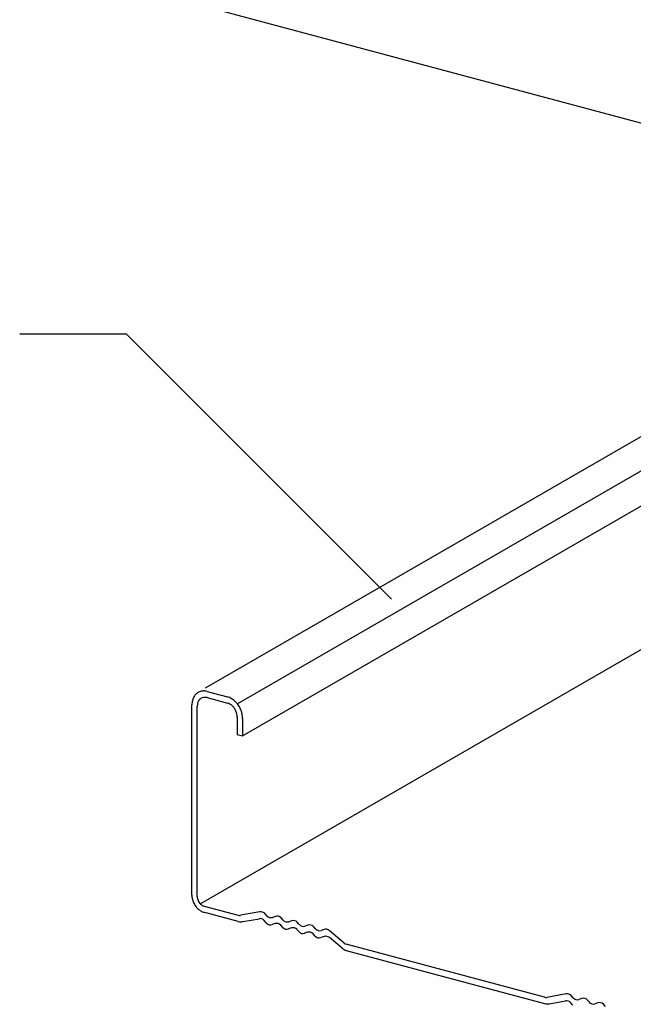
# Model space of a CAD drawing. Extents: x 5 to 415, y 6 to 292.
# Drawn here: x 292 to 301, y 148 to 162 of the extents above; entities that cross this region are included whole.
import ezdxf

# ---------------------------------------------------------------- set-up
doc = ezdxf.new("R2010")
doc.units = 0
for name, color, linetype in [('_B-2_野縁受け', 7, 'CONTINUOUS'), ('_B-3_野縁', 7, 'CONTINUOUS'), ('_B-6_文字', 7, 'CONTINUOUS')]:
    doc.layers.add(name, color=color, linetype=linetype)

msp = doc.modelspace()

# ---------------------------------------------------------------- linework, layer by layer
at = {"layer": '_B-2_野縁受け', "color": 3, "linetype": 'CONTINUOUS'}
msp.add_line((306.5, 158.978), (292.466, 162.738), dxfattribs=at)
at = {"layer": '_B-3_野縁', "color": 2, "linetype": 'CONTINUOUS'}
for p, q in [((306.111, 159.082), (294.589, 152.43)), ((306.6, 158.875), (295.049, 152.206)), ((295.122, 151.749), (306.604, 158.378)), ((307.568, 156.88), (294.522, 149.348)), ((294.615, 152.385), (294.905, 152.307)), ((294.615, 152.296), (294.905, 152.219)), ((294.398, 149.476), (294.398, 152.193)), ((294.475, 149.456), (294.475, 152.172)), ((295.046, 152.02), (295.046, 151.769)), ((295.122, 152), (295.122, 151.749)), ((295.046, 151.769), (295.122, 151.749)), ((294.572, 149.318), (295.06, 149.187)), ((295.061, 149.098), (294.581, 149.227)), ((295.371, 149.235), (295.093, 149.186)), ((295.126, 149.096), (295.362, 149.138)), ((295.466, 149.074), (295.431, 149.113)), ((295.47, 149.178), (295.441, 149.211)), ((295.592, 149.171), (295.55, 149.157)), ((295.702, 149.116), (295.672, 149.149)), ((295.824, 149.109), (295.782, 149.094)), ((295.588, 149.067), (295.546, 149.053)), ((295.698, 149.012), (295.668, 149.046)), ((295.82, 149.005), (295.778, 148.991)), ((295.929, 148.95), (295.9, 148.983)), ((295.933, 149.054), (295.904, 149.087)), ((296.056, 149.046), (296.013, 149.032)), ((296.165, 148.992), (296.136, 149.025)), ((296.287, 148.984), (296.245, 148.97)), ((296.576, 148.788), (296.359, 148.97)), ((296.052, 148.943), (296.009, 148.929)), ((296.161, 148.888), (296.132, 148.921)), ((296.291, 148.883), (296.241, 148.867)), ((296.546, 148.715), (296.363, 148.869)), ((296.604, 148.685), (299.437, 147.926)), ((299.436, 148.015), (296.605, 148.773)), ((299.747, 148.063), (299.468, 148.013)), ((299.845, 148.006), (299.816, 148.039)), ((299.968, 147.998), (299.925, 147.984)), ((299.502, 147.923), (299.737, 147.965)), ((299.841, 147.902), (299.807, 147.941)), ((300.077, 147.943), (300.048, 147.977)), ((300.2, 147.936), (300.157, 147.922)), ((300.309, 147.881), (300.28, 147.915))]:
    msp.add_line(p, q, dxfattribs=at)
for centre, radius, start, end in [((294.574, 152.225), 0.17, 131.5208, 150.14), ((294.563, 152.239), 0.152, 111.6358, 131.7053), ((294.563, 152.227), 0.163, 91.5301, 110.2262), ((294.567, 152.199), 0.192, 75.2791, 92.3162), ((294.661, 152.192), 0.263, 165.9981, 179.8217), ((294.611, 152.208), 0.21, 151.05, 166.9901), ((294.645, 152.172), 0.17, 165.9981, 179.8217), ((294.612, 152.182), 0.136, 151.05, 166.9901), ((294.589, 152.193), 0.11, 131.5208, 150.14), ((294.581, 152.202), 0.0986, 111.6358, 131.7053), ((294.582, 152.194), 0.106, 91.5301, 110.2262), ((294.584, 152.176), 0.124, 75.2791, 92.3162), ((294.844, 152.086), 0.229, 59.1721, 74.5614), ((294.856, 152.121), 0.192, 75.2791, 75.2795), ((294.866, 152.076), 0.148, 59.1721, 74.5614), ((294.874, 152.099), 0.124, 75.2791, 75.2799), ((294.85, 152.042), 0.186, 47.4884, 60.397), ((294.82, 152.033), 0.287, 47.4884, 60.397), ((294.796, 152.01), 0.32, 34.7498, 47.1304), ((294.703, 152.194), 0.305, 180.2931, 180.2932), ((294.672, 152.173), 0.197, 180.2931, 180.2932), ((294.835, 152.027), 0.207, 34.7498, 47.1304), ((294.823, 152.015), 0.223, 23.6902, 35.4252), ((294.823, 152.017), 0.222, 11.9022, 23.389), ((294.845, 152.018), 0.2, 0.4064, 12.9172), ((294.778, 151.993), 0.345, 23.6902, 35.4252), ((294.778, 151.995), 0.344, 11.9022, 23.389), ((294.812, 151.996), 0.31, 0.4064, 12.9172), ((294.877, 152.02), 0.169, 359.411, 359.8651), ((294.861, 151.999), 0.261, 359.411, 359.8651), ((294.642, 149.477), 0.244, 180.2931, 193.0091), ((294.609, 149.475), 0.211, 179.8211, 179.8217), ((294.674, 149.479), 0.275, 191.9099, 203.3813), ((294.611, 149.456), 0.136, 180.2931, 193.0091), ((294.592, 149.455), 0.118, 179.8211, 179.8217), ((294.629, 149.457), 0.154, 191.9099, 203.3813), ((294.628, 149.458), 0.153, 203.6599, 215.4555), ((294.672, 149.48), 0.274, 203.6599, 215.4555), ((294.658, 149.465), 0.254, 214.7024, 227.1778), ((294.64, 149.448), 0.229, 227.4677, 240.4177), ((294.62, 149.45), 0.142, 214.7024, 227.1778), ((294.61, 149.44), 0.128, 227.4677, 240.4177), ((294.621, 149.407), 0.185, 239.2145, 254.519), ((294.599, 149.417), 0.103, 239.2145, 254.519), ((294.594, 149.405), 0.0897, 254.3356, 255.6644), ((294.593, 149.398), 0.0827, 254.966, 255.034), ((294.612, 149.385), 0.161, 254.3356, 255.6644), ((294.61, 149.373), 0.148, 254.966, 255.034), ((295.08, 149.259), 0.075, 255, 280.0994), ((295.375, 149.064), 0.075, 41.4755, 100.0994), ((295.384, 149.161), 0.075, 41.4755, 100.0994), ((295.526, 149.228), 0.075, 221.4755, 288.5245), ((295.616, 149.1), 0.075, 41.4755, 108.5245), ((295.758, 149.166), 0.075, 221.4755, 288.5245), ((295.848, 149.037), 0.075, 41.4755, 108.5245), ((295.1, 149.243), 0.15, 255, 280.0994), ((295.522, 149.124), 0.075, 221.4755, 288.5245), ((295.612, 148.996), 0.075, 41.4755, 108.5245), ((295.754, 149.062), 0.075, 221.4755, 288.5245), ((295.844, 148.934), 0.075, 41.4755, 108.5245), ((295.99, 149.103), 0.075, 221.4755, 288.5245), ((296.08, 148.975), 0.075, 41.4755, 108.5245), ((296.221, 149.041), 0.075, 221.4755, 288.5245), ((296.311, 148.913), 0.075, 49.9006, 108.5245), ((295.986, 149), 0.075, 221.4755, 288.5245), ((296.075, 148.872), 0.075, 41.4755, 108.5245), ((296.217, 148.938), 0.075, 221.4755, 288.5245), ((296.314, 148.812), 0.075, 49.9006, 108.5245), ((296.642, 148.83), 0.15, 229.9006, 255), ((296.624, 148.846), 0.075, 229.9006, 255), ((299.455, 148.087), 0.075, 255, 280.0994), ((299.76, 147.989), 0.075, 41.4755, 100.0994), ((299.902, 148.055), 0.075, 221.4755, 288.5245), ((299.992, 147.927), 0.075, 41.4755, 108.5245), ((299.476, 148.071), 0.15, 255, 280.0994), ((299.751, 147.891), 0.075, 41.4755, 100.0994), ((300.133, 147.993), 0.075, 221.4755, 288.5245), ((300.223, 147.865), 0.075, 41.4755, 108.5245)]:
    msp.add_arc(centre, radius, start, end, dxfattribs=at)
at = {"layer": '_B-6_文字', "color": 7, "linetype": 'CONTINUOUS'}
for p, q in [((291.938, 157.494), (293.461, 157.494)), ((293.461, 157.494), (297.251, 153.704))]:
    msp.add_line(p, q, dxfattribs=at)

doc.saveas('drawing.dxf')
